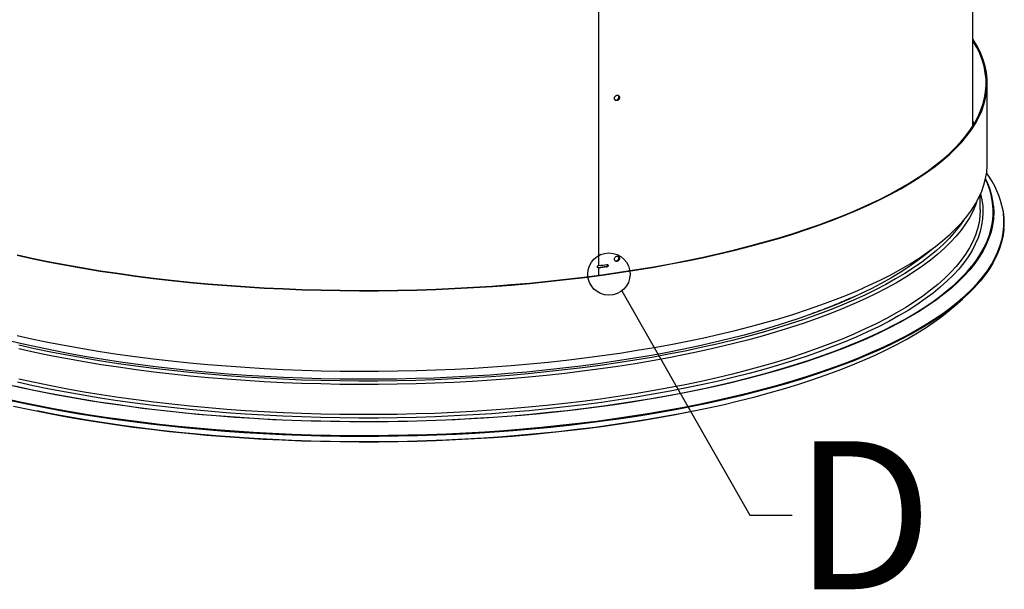
# Paper-space layout 'Layout1' of a CAD drawing. Extents: x 2 to 154, y 1 to 99.
# Drawn here: x 129 to 141, y 23 to 30 of the extents above; entities that cross this region are included whole.
import ezdxf

# ---------------------------------------------------------------- set-up
doc = ezdxf.new("R2010")
doc.units = 0
doc.linetypes.add('SLD-SOLID', pattern=[0])
doc.layers.get('0').update_dxf_attribs({"linetype": 'CONTINUOUS'})
doc.styles.add('SLDTEXTSTYLE0', font='GOTHICB.TTF', dxfattribs={"width": 0.913})
doc.styles.get("Standard").update_dxf_attribs({"font": 'GOTHIC.TTF'})
doc.dimstyles.new('SLDDIMSTYLE8', dxfattribs={"dimtxt": 0, "dimasz": 1, "dimexe": 0, "dimexo": 0.0625, "dimgap": 0, "dimtad": 0, "dimtih": 1, "dimtoh": 1, "dimdec": 0, "dimrnd": 1e-09, "dimzin": 0, "dimtxsty": 'STANDARD', "dimblk1": 'NONE', "dimblk2": 'NONE', "dimsah": 1, "dimcen": 0.09, "dimazin": 3, "dimtfac": 1, "dimtdec": 0, "dimtofl": 0, "dimtmove": 0, "dimatfit": 3, "dimtolj": 1, "dimtzin": 0})

# ---------------------------------------------------------------- blocks, each defined once
blk = doc.blocks.new('_NONE')

psp = doc.layouts.get("Layout1")

# ---------------------------------------------------------------- linework, layer by layer
at = {"color": 7, "linetype": 'SLD-SOLID'}
for p, q in [((136.2136, 26.8615), (136.2136, 30.387)), ((136.2169, 26.8589), (136.2169, 30.3866)), ((140.6057, 28.5037), (140.6057, 30.2782)), ((140.7733, 28.0538), (140.7733, 28.9966)), ((140.6921, 27.517), (140.6921, 27.6918)), ((136.2034, 26.8347), (136.2038, 26.8344)), ((136.3036, 26.8464), (136.2126, 26.8326)), ((136.2126, 26.8326), (136.2132, 26.8322)), ((136.2132, 26.8616), (136.214, 26.8617)), ((136.2169, 26.8589), (136.2136, 26.8615)), ((136.3055, 26.845), (136.2136, 26.832)), ((136.2136, 26.747), (136.2136, 26.832)), ((136.2136, 26.832), (136.2169, 26.8294)), ((136.309, 26.8425), (136.2169, 26.8294)), ((136.2169, 26.7462), (136.2169, 26.8294)), ((136.3036, 26.8464), (136.3052, 26.8452)), ((136.3055, 26.845), (136.309, 26.8425)), ((140.3921, 26.3862), (140.4863, 26.4693))]:
    psp.add_line(p, q, dxfattribs=at)
for points in [[(129.3864, 26.9804), (129.5745, 26.9394), (129.7663, 26.9004), (129.9616, 26.8634), (130.1602, 26.8283), (130.362, 26.7954), (130.5667, 26.7645), (130.7742, 26.7357), (130.9842, 26.7091), (131.1966, 26.6847), (131.4112, 26.6624), (131.6277, 26.6424), (131.8459, 26.6245), (132.0657, 26.609), (132.2868, 26.5957), (132.5091, 26.5846), (132.7322, 26.5759), (132.9561, 26.5694), (133.1805, 26.5653), (133.4051, 26.5634), (133.6298, 26.5639), (133.8543, 26.5666), (134.0785, 26.5717), (134.3021, 26.579), (134.525, 26.5887), (134.7468, 26.6006), (134.9674, 26.6148), (135.1866, 26.6313), (135.4042, 26.65), (135.62, 26.6709), (135.8337, 26.694), (136.0452, 26.7193), (136.2542, 26.7468), (136.4606, 26.7764), (136.6642, 26.8081), (136.8648, 26.8418), (137.0621, 26.8777), (137.2561, 26.9155), (137.4465, 26.9553), (137.6331, 26.997), (137.8157, 27.0406), (137.9943, 27.0861), (138.1685, 27.1334), (138.3383, 27.1824), (138.5035, 27.2332), (138.664, 27.2856), (138.8195, 27.3397), (138.9699, 27.3953), (139.1152, 27.4525), (139.2551, 27.5111), (139.3895, 27.5711), (139.5183, 27.6325), (139.6414, 27.6952), (139.7587, 27.759), (139.87, 27.8241), (139.9752, 27.8903), (140.0743, 27.9575), (140.1671, 28.0257), (140.2535, 28.0949), (140.3336, 28.1648), (140.4071, 28.2356), (140.4741, 28.3071), (140.5345, 28.3793), (140.5881, 28.452), (140.635, 28.5252), (140.6752, 28.5989), (140.7085, 28.673), (140.7349, 28.7474), (140.7545, 28.822), (140.7672, 28.8968), (140.773, 28.9717), (140.7718, 29.0466), (140.7637, 29.1214), (140.7488, 29.1962), (140.7269, 29.2707), (140.6981, 29.345), (140.6626, 29.4189), (140.6202, 29.4925), (140.6086, 29.5107)], [(129.3934, 26.9838), (129.5812, 26.9429), (129.7726, 26.904), (129.9676, 26.867), (130.1659, 26.8321), (130.3673, 26.7992), (130.5717, 26.7683), (130.7788, 26.7396), (130.9885, 26.713), (131.2005, 26.6886), (131.4147, 26.6664), (131.6308, 26.6464), (131.8487, 26.6286), (132.0681, 26.6131), (132.2889, 26.5998), (132.5107, 26.5888), (132.7335, 26.58), (132.957, 26.5736), (133.181, 26.5694), (133.4052, 26.5676), (133.6295, 26.568), (133.8537, 26.5708), (134.0775, 26.5758), (134.3007, 26.5832), (134.5232, 26.5928), (134.7446, 26.6047), (134.9649, 26.6189), (135.1837, 26.6353), (135.4009, 26.654), (135.6163, 26.6749), (135.8297, 26.698), (136.0408, 26.7232), (136.2495, 26.7506), (136.4555, 26.7802), (136.6588, 26.8118), (136.859, 26.8455), (137.056, 26.8813), (137.2496, 26.919), (137.4396, 26.9588), (137.6259, 27.0004), (137.8083, 27.044), (137.9865, 27.0894), (138.1605, 27.1366), (138.33, 27.1855), (138.4949, 27.2362), (138.6551, 27.2886), (138.8103, 27.3425), (138.9605, 27.3981), (139.1055, 27.4551), (139.2452, 27.5136), (139.3794, 27.5736), (139.508, 27.6348), (139.6309, 27.6974), (139.7479, 27.7612), (139.859, 27.8261), (139.9641, 27.8922), (140.063, 27.9593), (140.1556, 28.0274), (140.2419, 28.0964), (140.3218, 28.1663), (140.3953, 28.2369), (140.4621, 28.3083), (140.5224, 28.3803), (140.576, 28.4529), (140.6228, 28.5261), (140.6628, 28.5996), (140.6961, 28.6736), (140.7225, 28.7478), (140.742, 28.8223), (140.7547, 28.897), (140.7605, 28.9717), (140.7593, 29.0465), (140.7512, 29.1212), (140.7363, 29.1958), (140.7145, 29.2702), (140.6858, 29.3444), (140.6503, 29.4182), (140.6079, 29.4916), (140.607, 29.4931)], [(140.6223, 28.5252), (140.6079, 28.5488), (140.607, 28.5503)], [(129.3864, 26.0376), (129.5745, 25.9966), (129.7663, 25.9576), (129.9616, 25.9206), (130.1602, 25.8855), (130.362, 25.8526), (130.5667, 25.8217), (130.7742, 25.7929), (130.9842, 25.7663), (131.1966, 25.7419), (131.4112, 25.7196), (131.6277, 25.6996), (131.8459, 25.6817), (132.0657, 25.6662), (132.2868, 25.6529), (132.5091, 25.6418), (132.7322, 25.6331), (132.9561, 25.6266), (133.1805, 25.6225), (133.4051, 25.6206), (133.6298, 25.6211), (133.8543, 25.6238), (134.0785, 25.6289), (134.3021, 25.6362), (134.525, 25.6459), (134.7468, 25.6578), (134.9674, 25.672), (135.1866, 25.6885), (135.4042, 25.7072), (135.62, 25.7281), (135.8337, 25.7512), (136.0452, 25.7765), (136.2542, 25.804), (136.4606, 25.8336), (136.6642, 25.8653), (136.8648, 25.899), (137.0621, 25.9349), (137.2561, 25.9727), (137.4465, 26.0125), (137.6331, 26.0542), (137.8157, 26.0978), (137.9943, 26.1433), (138.1685, 26.1906), (138.3383, 26.2396), (138.5035, 26.2904), (138.664, 26.3428), (138.8195, 26.3969), (138.9699, 26.4525), (139.1152, 26.5097), (139.2551, 26.5683), (139.3895, 26.6283), (139.5183, 26.6897), (139.6414, 26.7523), (139.7587, 26.8162), (139.87, 26.8813), (139.9752, 26.9475), (140.0743, 27.0147), (140.1671, 27.0829), (140.2535, 27.1521), (140.3336, 27.222), (140.4071, 27.2928), (140.4741, 27.3643), (140.5345, 27.4365), (140.5881, 27.5092), (140.635, 27.5824), (140.6752, 27.6561), (140.7085, 27.7302), (140.7349, 27.8046), (140.7545, 27.8792), (140.7672, 27.954), (140.773, 28.0289), (140.7733, 28.0538)], [(140.6955, 27.6993), (140.7105, 27.6313), (140.7204, 27.5566), (140.7233, 27.4818), (140.7193, 27.407), (140.7084, 27.3323), (140.6905, 27.2578), (140.6657, 27.1834), (140.634, 27.1094), (140.5955, 27.0357), (140.5501, 26.9624), (140.498, 26.8897), (140.4391, 26.8175), (140.3735, 26.746), (140.3014, 26.6751), (140.2227, 26.6051), (140.1375, 26.5359), (140.046, 26.4676), (139.9481, 26.4003), (139.8441, 26.334), (139.7339, 26.2689), (139.6178, 26.2049), (139.4958, 26.1421), (139.368, 26.0806), (139.2345, 26.0205), (139.0956, 25.9618), (138.9512, 25.9045), (138.8016, 25.8487), (138.6469, 25.7946), (138.4873, 25.742), (138.3228, 25.6911), (138.1537, 25.642), (137.9801, 25.5946), (137.8022, 25.549), (137.6201, 25.5053), (137.4341, 25.4634), (137.2443, 25.4235), (137.0509, 25.3856), (136.854, 25.3497), (136.6539, 25.3159), (136.4508, 25.2841), (136.2448, 25.2544), (136.0361, 25.2269), (135.825, 25.2016), (135.6117, 25.1784), (135.3962, 25.1575), (135.179, 25.1387), (134.9601, 25.1223), (134.7398, 25.1081), (134.5183, 25.0961), (134.2958, 25.0865), (134.0725, 25.0792), (133.8486, 25.0741)], [(140.6478, 27.6046), (140.6347, 27.5677), (140.6031, 27.494), (140.5648, 27.4207), (140.5196, 27.3477), (140.4677, 27.2753), (140.4091, 27.2034), (140.3438, 27.1322), (140.2719, 27.0617), (140.1936, 26.9919), (140.1088, 26.923), (140.0176, 26.855), (139.9202, 26.788), (139.8166, 26.722), (139.707, 26.6571), (139.5913, 26.5934), (139.4698, 26.5309), (139.3426, 26.4697), (139.2097, 26.4098), (139.0713, 26.3514), (138.9276, 26.2943), (138.7787, 26.2388), (138.6246, 26.1849), (138.4656, 26.1325), (138.3019, 26.0819), (138.1335, 26.0329), (137.9607, 25.9857), (137.7835, 25.9403), (137.6023, 25.8968), (137.417, 25.8552), (137.228, 25.8154), (137.0354, 25.7777), (136.8394, 25.742), (136.6402, 25.7083), (136.4379, 25.6766), (136.2328, 25.6471), (136.0251, 25.6197), (135.8149, 25.5944), (135.6024, 25.5714), (135.388, 25.5505), (135.1716, 25.5319), (134.9537, 25.5155), (134.7343, 25.5013), (134.5138, 25.4895), (134.2922, 25.4799), (134.0699, 25.4726), (133.847, 25.4676)], [(140.6921, 27.517), (140.6921, 27.5113), (140.6881, 27.4368), (140.6772, 27.3624), (140.6594, 27.2882), (140.6347, 27.2142), (140.6031, 27.1405), (140.5648, 27.0671), (140.5196, 26.9942), (140.4677, 26.9217), (140.4091, 26.8499), (140.3438, 26.7786), (140.2719, 26.7081), (140.1936, 26.6384), (140.1088, 26.5695), (140.0176, 26.5015), (139.9202, 26.4345), (139.8166, 26.3685), (139.707, 26.3036), (139.5913, 26.2399), (139.4698, 26.1774), (139.3426, 26.1161), (139.2097, 26.0563), (139.0713, 25.9978), (138.9276, 25.9408), (138.7787, 25.8853), (138.6246, 25.8313), (138.4656, 25.779), (138.3019, 25.7283), (138.1335, 25.6794), (137.9607, 25.6322), (137.7835, 25.5868), (137.6023, 25.5433), (137.417, 25.5016), (137.228, 25.4619), (137.0354, 25.4241), (136.8394, 25.3884), (136.6402, 25.3547), (136.4379, 25.3231), (136.2328, 25.2935), (136.0251, 25.2661), (135.8149, 25.2409), (135.6024, 25.2178), (135.388, 25.197), (135.1716, 25.1783), (134.9537, 25.1619), (134.7343, 25.1478), (134.5138, 25.1359), (134.2922, 25.1263), (134.0699, 25.119), (133.847, 25.114)], [(140.4948, 27.3881), (140.4484, 27.3219), (140.3911, 27.2499), (140.3271, 27.1785), (140.2565, 27.1078), (140.1793, 27.0378), (140.0956, 26.9687), (140.0055, 26.9005), (139.9091, 26.8333), (139.8064, 26.7671), (139.6977, 26.702), (139.5829, 26.6381), (139.4622, 26.5753), (139.3357, 26.5139), (139.2035, 26.4538), (139.0658, 26.3951), (138.9227, 26.3378), (138.7743, 26.2821), (138.6208, 26.2279), (138.4623, 26.1754), (138.299, 26.1245), (138.131, 26.0753), (137.9585, 26.0279), (137.7816, 25.9823), (137.6006, 25.9386), (137.4156, 25.8968), (137.2268, 25.8569), (137.0344, 25.8189), (136.8385, 25.783), (136.6394, 25.7492), (136.4371, 25.7174), (136.2321, 25.6877), (136.0243, 25.6602), (135.8141, 25.6348), (135.6016, 25.6117), (135.3871, 25.5907), (135.1707, 25.572), (134.9527, 25.5555), (134.7332, 25.5413), (134.5125, 25.5294), (134.2909, 25.5198), (134.0684, 25.5124), (133.8453, 25.5074)], [(140.9684, 27.2932), (140.9667, 27.2737), (140.9561, 27.1979), (140.9385, 27.1223), (140.9141, 27.0468), (140.8828, 26.9717), (140.8447, 26.8969), (140.7998, 26.8226), (140.7481, 26.7487), (140.6898, 26.6754), (140.6248, 26.6027), (140.5532, 26.5307), (140.4751, 26.4595), (140.3905, 26.389), (140.2996, 26.3195), (140.2023, 26.2509), (140.0989, 26.1834), (139.9894, 26.1169), (139.8738, 26.0515), (139.7524, 25.9874), (139.6252, 25.9245), (139.4923, 25.8629), (139.3539, 25.8027), (139.21, 25.7439), (139.0609, 25.6866), (138.9066, 25.6309), (138.7474, 25.5767), (138.5832, 25.5242), (138.4144, 25.4733), (138.241, 25.4242), (138.0632, 25.3768), (137.8811, 25.3313), (137.6951, 25.2877), (137.5051, 25.2459), (137.3114, 25.2061), (137.1142, 25.1683), (136.9136, 25.1324), (136.7099, 25.0987), (136.5031, 25.0669), (136.2936, 25.0374), (136.0815, 25.0099), (135.867, 24.9846), (135.6503, 24.9615), (135.4315, 24.9405), (135.211, 24.9218), (134.9889, 24.9054), (134.7653, 24.8912), (134.5406, 24.8792), (134.3149, 24.8696), (134.0884, 24.8622), (133.8614, 24.8571)], [(133.8548, 25.034), (134.0802, 25.039), (134.305, 25.0464), (134.5291, 25.056), (134.7521, 25.0679), (134.974, 25.0821), (135.1944, 25.0986), (135.4132, 25.1173), (135.6302, 25.1382), (135.8452, 25.1614), (136.058, 25.1867), (136.2683, 25.2142), (136.476, 25.2438), (136.6808, 25.2755), (136.8827, 25.3093), (137.0814, 25.3452), (137.2766, 25.383), (137.4683, 25.4229), (137.6563, 25.4646), (137.8403, 25.5083), (138.0202, 25.5539), (138.1958, 25.6012), (138.367, 25.6503), (138.5336, 25.7012), (138.6955, 25.7537), (138.8524, 25.8079), (139.0043, 25.8636), (139.151, 25.9209), (139.2924, 25.9796), (139.4283, 26.0398), (139.5586, 26.1013), (139.6832, 26.1641), (139.802, 26.2281), (139.9148, 26.2934), (140.0215, 26.3597), (140.1222, 26.4272), (140.2165, 26.4956), (140.3046, 26.5649), (140.3862, 26.6351), (140.4613, 26.7061), (140.5299, 26.7779), (140.5918, 26.8503), (140.5991, 26.8594)], [(136.2126, 26.8326), (136.2072, 26.8329), (136.2034, 26.8347)], [(133.8562, 24.7957), (134.0823, 24.8008), (134.3079, 24.8082), (134.5328, 24.8179), (134.7566, 24.8298), (134.9792, 24.8441), (135.2004, 24.8606), (135.42, 24.8794), (135.6378, 24.9004), (135.8535, 24.9236), (136.067, 24.949), (136.2781, 24.9766), (136.4865, 25.0063), (136.6921, 25.0381), (136.8946, 25.072), (137.094, 25.108), (137.2899, 25.146), (137.4823, 25.186), (137.6709, 25.2279), (137.8556, 25.2717), (138.0361, 25.3174), (138.2124, 25.365), (138.3842, 25.4143), (138.5513, 25.4653), (138.7138, 25.518), (138.8713, 25.5724), (139.0237, 25.6283), (139.1709, 25.6857), (139.3128, 25.7447), (139.4491, 25.805), (139.5799, 25.8668), (139.7049, 25.9298), (139.8241, 25.9941), (139.9373, 26.0595), (140.0445, 26.1261), (140.1454, 26.1938), (140.2401, 26.2625), (140.3285, 26.332), (140.3921, 26.3862)], [(138.7268, 26.2957), (138.576, 26.2425), (138.4189, 26.1904), (138.257, 26.1399), (138.0905, 26.0912), (137.9195, 26.0442), (137.7442, 25.999), (137.5648, 25.9557), (137.3814, 25.9142), (137.1942, 25.8746), (137.0034, 25.837), (136.8092, 25.8014), (136.6118, 25.7679), (136.4114, 25.7364), (136.2081, 25.707), (136.0021, 25.6797), (135.7938, 25.6545), (135.5831, 25.6316), (135.3705, 25.6108), (135.156, 25.5922), (134.9398, 25.5759), (134.7223, 25.5618), (134.5035, 25.55), (134.2838, 25.5405), (134.0632, 25.5332), (133.8421, 25.5282)], [(133.8421, 25.5282), (133.6206, 25.5256), (133.399, 25.5252), (133.1775, 25.5271), (132.9562, 25.5313), (132.7355, 25.5378), (132.5154, 25.5466), (132.2963, 25.5577), (132.0784, 25.571), (131.8617, 25.5866), (131.6467, 25.6044), (131.4334, 25.6245), (131.2221, 25.6467), (131.0129, 25.6712), (130.8061, 25.6977), (130.602, 25.7265), (130.4005, 25.7573), (130.2021, 25.7902), (130.0068, 25.8251), (129.8149, 25.862), (129.6266, 25.9009), (129.4419, 25.9418), (129.2611, 25.9845)], [(133.8453, 25.5074), (133.6219, 25.5047), (133.3984, 25.5044), (133.1749, 25.5063), (132.9517, 25.5105), (132.729, 25.5171), (132.507, 25.526), (132.286, 25.5371), (132.0661, 25.5506), (131.8476, 25.5663), (131.6306, 25.5843), (131.4155, 25.6045), (131.2023, 25.627), (130.9913, 25.6516), (130.7827, 25.6784), (130.5768, 25.7074), (130.3736, 25.7385), (130.1734, 25.7717), (129.9764, 25.8069), (129.7828, 25.8442), (129.5928, 25.8834), (129.4065, 25.9246)], [(133.847, 25.4676), (133.6237, 25.4649), (133.4003, 25.4645), (133.1769, 25.4664), (132.9538, 25.4706), (132.7313, 25.4771), (132.5094, 25.4859), (132.2885, 25.497), (132.0687, 25.5103), (131.8502, 25.526), (131.6333, 25.5438), (131.4182, 25.5639), (131.205, 25.5862), (130.994, 25.6107), (130.7854, 25.6374), (130.5794, 25.6662), (130.3761, 25.6971), (130.1758, 25.7301), (129.9786, 25.7651), (129.7848, 25.8022), (129.5946, 25.8412), (129.408, 25.8822)], [(129.3612, 25.4486), (129.5505, 25.4075), (129.7436, 25.3684), (129.9402, 25.3313), (130.1401, 25.2963), (130.3431, 25.2632), (130.5491, 25.2323), (130.7578, 25.2035), (130.969, 25.1768), (131.1827, 25.1523), (131.3984, 25.13), (131.6161, 25.1099), (131.8356, 25.0921), (132.0566, 25.0765), (132.2789, 25.0631), (132.5024, 25.0521), (132.7267, 25.0433), (132.9518, 25.0368), (133.1773, 25.0327), (133.4032, 25.0308), (133.6291, 25.0312), (133.8548, 25.034)], [(133.8486, 25.0741), (133.6243, 25.0714), (133.3999, 25.071), (133.1756, 25.0729), (132.9516, 25.0772), (132.7281, 25.0837), (132.5052, 25.0925), (132.2834, 25.1037), (132.0626, 25.1171), (131.8432, 25.1328), (131.6254, 25.1507), (131.4093, 25.1709), (131.1952, 25.1933), (130.9833, 25.2179), (130.7738, 25.2447), (130.5668, 25.2736), (130.3627, 25.3047), (130.1615, 25.3378), (129.9635, 25.373), (129.7689, 25.4102), (129.5778, 25.4494), (129.3904, 25.4906)], [(133.847, 25.114), (133.6237, 25.1113), (133.4003, 25.1109), (133.1769, 25.1128), (132.9538, 25.117), (132.7313, 25.1235), (132.5094, 25.1323), (132.2885, 25.1434), (132.0687, 25.1568), (131.8502, 25.1724), (131.6333, 25.1903), (131.4182, 25.2104), (131.205, 25.2327), (130.994, 25.2572), (130.7854, 25.2838), (130.5794, 25.3126), (130.3761, 25.3435), (130.1758, 25.3765), (129.9786, 25.4116), (129.7848, 25.4486), (129.5946, 25.4877), (129.408, 25.5286)], [(133.8614, 24.8571), (133.634, 24.8544), (133.4064, 24.8539), (133.1789, 24.8557), (132.9517, 24.8598), (132.725, 24.8663), (132.4989, 24.875), (132.2738, 24.886), (132.0497, 24.8993), (131.827, 24.9148), (131.6058, 24.9326), (131.3863, 24.9526), (131.1687, 24.9748), (130.9532, 24.9992), (130.7401, 25.0258), (130.5295, 25.0545), (130.3216, 25.0853), (130.1166, 25.1183), (129.9147, 25.1533), (129.7161, 25.1903), (129.5209, 25.2293), (129.3294, 25.2702)], [(129.3468, 25.2118), (129.5368, 25.1706), (129.7306, 25.1314), (129.9278, 25.0942), (130.1284, 25.059), (130.3321, 25.0258), (130.5388, 24.9948), (130.7483, 24.9659), (130.9603, 24.9391), (131.1746, 24.9145), (131.3912, 24.8921), (131.6096, 24.872), (131.8299, 24.8541), (132.0516, 24.8384), (132.2747, 24.825), (132.499, 24.8139), (132.7241, 24.8051), (132.95, 24.7986), (133.1763, 24.7944), (133.4029, 24.7925), (133.6296, 24.793), (133.8562, 24.7957)], [(137.3241, 25.1529), (137.1888, 25.126), (136.9914, 25.0891), (136.7906, 25.0542), (136.5867, 25.0213), (136.3798, 24.9906), (136.1703, 24.9619), (135.9582, 24.9355), (135.7437, 24.9112), (135.5272, 24.8891), (135.3087, 24.8692), (135.0885, 24.8516), (134.8667, 24.8362), (134.6437, 24.8231), (134.4196, 24.8123), (134.1945, 24.8038), (133.9688, 24.7976), (133.7427, 24.7937), (133.5162, 24.7921), (133.2898, 24.7928), (133.0635, 24.7958), (132.8376, 24.8012), (132.6123, 24.8088), (132.3878, 24.8188), (132.1643, 24.831), (131.942, 24.8455), (131.7212, 24.8623), (131.502, 24.8813), (131.2847, 24.9025), (131.0695, 24.926), (130.8565, 24.9517), (130.6459, 24.9795), (130.438, 25.0094), (130.233, 25.0415), (130.031, 25.0756), (129.8322, 25.1118), (129.6369, 25.15), (129.6226, 25.1529)]]:
    psp.add_lwpolyline(points, dxfattribs=at)
at = {"color": 8, "linetype": 'SLD-SOLID'}
for points in [[(140.5991, 26.8594), (140.647, 26.9233), (140.6955, 26.9969), (140.7373, 27.0709), (140.7721, 27.1453), (140.8002, 27.22), (140.8214, 27.295), (140.8356, 27.3701), (140.843, 27.4454), (140.8434, 27.5207), (140.8369, 27.5959), (140.8234, 27.6711), (140.8031, 27.7461), (140.7759, 27.8208), (140.753, 27.8725)], [(129.2349, 25.3045), (129.4246, 25.2626), (129.6179, 25.2226), (129.8149, 25.1846), (130.0152, 25.1486), (130.2186, 25.1146), (130.4251, 25.0828), (130.6344, 25.053), (130.8463, 25.0253), (131.0606, 24.9998), (131.2772, 24.9765), (131.4957, 24.9554), (131.7161, 24.9365), (131.9381, 24.9198), (132.1616, 24.9054), (132.3862, 24.8933), (132.6118, 24.8834), (132.8382, 24.8759), (133.0653, 24.8706), (133.2926, 24.8676), (133.5202, 24.8669), (133.7477, 24.8686), (133.975, 24.8725), (134.2018, 24.8787), (134.4279, 24.8872), (134.6531, 24.898), (134.8773, 24.9111), (135.1001, 24.9264), (135.3215, 24.944), (135.5412, 24.9638), (135.7589, 24.9858), (135.9746, 25.0101), (136.1879, 25.0364), (136.3988, 25.065), (136.6069, 25.0956), (136.8122, 25.1284), (137.0144, 25.1632), (137.2133, 25.2), (137.4088, 25.2389), (137.6007, 25.2797), (137.7887, 25.3224), (137.9728, 25.367), (138.1527, 25.4134), (138.3283, 25.4616), (138.4995, 25.5116), (138.666, 25.5633), (138.8277, 25.6167), (138.9845, 25.6717), (139.1363, 25.7282), (139.2828, 25.7862), (139.4239, 25.8457), (139.5596, 25.9066), (139.6897, 25.9689), (139.814, 26.0324), (139.9325, 26.0972), (140.0451, 26.1631), (140.1516, 26.2301), (140.2519, 26.2982), (140.346, 26.3673), (140.4338, 26.4373), (140.5151, 26.5081), (140.59, 26.5797), (140.6583, 26.6521), (140.72, 26.7251), (140.775, 26.7987), (140.8233, 26.8728), (140.8648, 26.9474), (140.8995, 27.0224), (140.9273, 27.0977), (140.9483, 27.1732), (140.9625, 27.2489), (140.9697, 27.3247), (140.97, 27.4006), (140.9634, 27.4764), (140.959, 27.5054)], [(140.8483, 27.5542), (140.8513, 27.4801), (140.8474, 27.4047), (140.8366, 27.3294), (140.8189, 27.2543), (140.7942, 27.1793), (140.7627, 27.1047), (140.7244, 27.0304), (140.6792, 26.9566), (140.6273, 26.8832), (140.5686, 26.8104), (140.5033, 26.7383), (140.4314, 26.6668), (140.3529, 26.5961), (140.268, 26.5262), (140.1767, 26.4573), (140.0791, 26.3893), (139.9753, 26.3223), (139.8654, 26.2565), (139.7495, 26.1917), (139.6277, 26.1282), (139.5001, 26.066), (139.3668, 26.0051), (139.2281, 25.9456), (139.0839, 25.8875), (138.9344, 25.831), (138.7798, 25.776), (138.6202, 25.7226), (138.4558, 25.6708), (138.2867, 25.6208), (138.1131, 25.5725), (137.9351, 25.526), (137.753, 25.4813), (137.5668, 25.4386), (137.3768, 25.3977), (137.1831, 25.3588), (136.9859, 25.3219), (136.7854, 25.2871), (136.5818, 25.2543), (136.3753, 25.2235), (136.1661, 25.195), (135.9543, 25.1685), (135.7402, 25.1443), (135.524, 25.1222), (135.3058, 25.1024), (135.086, 25.0848), (134.8646, 25.0694), (134.6419, 25.0564), (134.4181, 25.0456), (134.1934, 25.0371), (133.9681, 25.0309), (133.7422, 25.027), (133.5162, 25.0254), (133.2901, 25.0261), (133.0641, 25.0291), (132.8386, 25.0344), (132.6136, 25.0421), (132.3894, 25.052), (132.1663, 25.0642), (131.9444, 25.0787), (131.7239, 25.0955), (131.5051, 25.1144), (131.2881, 25.1357), (131.0732, 25.1591), (130.8605, 25.1847), (130.6503, 25.2125), (130.4427, 25.2424), (130.238, 25.2744), (130.0364, 25.3085), (129.8379, 25.3446), (129.6429, 25.3827), (129.4514, 25.4229), (129.2638, 25.4649)], [(140.1433, 27.0649), (140.121, 27.0453), (140.038, 26.9768), (139.9487, 26.9092), (139.8531, 26.8426), (139.7514, 26.777), (139.6435, 26.7124), (139.5298, 26.649), (139.4101, 26.5869), (139.2847, 26.5259), (139.1537, 26.4664), (139.0172, 26.4082), (138.8753, 26.3514), (138.7282, 26.2962), (138.7268, 26.2957)]]:
    psp.add_lwpolyline(points, dxfattribs=at)
at = {"color": 7, "linetype": 'SLD-SOLID'}
psp.add_circle((136.3332, 26.7589), 0.2481, dxfattribs=at)
for centre, radius, start, end in [((139.9348, 27.4696), 0.9174, 5.28767, 26.6365), ((139.893, 27.301), 1.0854, 10.85804, 36.44802), ((136.3014, 26.8626), 0.0164, 277.79802, 32.65618)]:
    psp.add_arc(centre, radius, start, end, dxfattribs=at)
for points, knots in [([(136.3985, 28.8208), (136.3988, 28.8174), (136.3994, 28.8106), (136.4045, 28.8022), (136.4121, 28.7964), (136.4214, 28.7938), (136.4316, 28.7948), (136.4413, 28.7992), (136.4495, 28.8066), (136.4553, 28.816), (136.458, 28.8266), (136.4574, 28.8369), (136.4534, 28.846), (136.4466, 28.8527), (136.4377, 28.8563), (136.4277, 28.8564), (136.4178, 28.8531), (136.409, 28.8466), (136.4023, 28.8377), (136.3989, 28.8286), (136.3986, 28.823), (136.3985, 28.8208)], [0, 0, 0, 0, 0.0536884, 0.1073767, 0.1610654, 0.2147543, 0.2684428, 0.3221309, 0.3758193, 0.4295082, 0.483197, 0.5368853, 0.5905734, 0.6442619, 0.6979509, 0.7516396, 0.8053278, 0.859016, 0.9127047, 0.9663936, 1, 1, 1, 1]), ([(136.4057, 28.8021), (136.4085, 28.8011), (136.4143, 28.799), (136.4243, 28.8001), (136.434, 28.8045), (136.4422, 28.8119), (136.448, 28.8213), (136.4508, 28.8319), (136.45, 28.8421), (136.4473, 28.8497), (136.444, 28.8527), (136.4431, 28.8535)], [0, 0, 0, 0, 0.1128139, 0.2328463, 0.3528778, 0.4729098, 0.592943, 0.7129761, 0.8330081, 0.9530395, 1, 1, 1, 1]), ([(136.4087, 28.7996), (136.4087, 28.7996), (136.4113, 28.7976), (136.4181, 28.7966), (136.428, 28.7973), (136.4378, 28.8018), (136.446, 28.8091), (136.4518, 28.8186), (136.4545, 28.8292), (136.4538, 28.8395), (136.4502, 28.8483), (136.4457, 28.8522), (136.4436, 28.8539)], [0, 0, 0, 0, 0.0028942, 0.115252, 0.227609, 0.3399652, 0.452322, 0.5646798, 0.6770375, 0.7893941, 0.9017503, 1, 1, 1, 1]), ([(136.4089, 28.7996), (136.4118, 28.7985), (136.4177, 28.7964), (136.4278, 28.7976), (136.4375, 28.8019), (136.4458, 28.8093), (136.4515, 28.8188), (136.4543, 28.8293), (136.4536, 28.8396), (136.45, 28.8485), (136.4455, 28.8523), (136.4434, 28.8541)], [0, 0, 0, 0, 0.1095804, 0.2226576, 0.3357341, 0.4488111, 0.5618892, 0.6749672, 0.788044, 0.9011204, 1, 1, 1, 1]), ([(140.9705, 27.2993), (140.9716, 27.3126), (140.9746, 27.35), (140.9723, 27.4115), (140.968, 27.4653), (140.9622, 27.4949), (140.9611, 27.5004)], [0, 0, 0, 0, 0.1983024, 0.557896, 0.917465, 1, 1, 1, 1]), ([(136.3985, 26.9352), (136.3988, 26.9318), (136.3994, 26.925), (136.4045, 26.9166), (136.4121, 26.9108), (136.4214, 26.9082), (136.4316, 26.9092), (136.4413, 26.9136), (136.4495, 26.921), (136.4553, 26.9304), (136.458, 26.9409), (136.4574, 26.9513), (136.4534, 26.9604), (136.4466, 26.9671), (136.4377, 26.9707), (136.4277, 26.9708), (136.4178, 26.9674), (136.409, 26.9609), (136.4023, 26.952), (136.3989, 26.943), (136.3986, 26.9374), (136.3985, 26.9352)], [0, 0, 0, 0, 0.0536884, 0.1073767, 0.1610654, 0.2147543, 0.2684428, 0.3221309, 0.3758193, 0.4295082, 0.483197, 0.5368853, 0.5905734, 0.6442619, 0.6979509, 0.7516396, 0.8053278, 0.859016, 0.9127047, 0.9663936, 1, 1, 1, 1]), ([(136.4057, 26.9165), (136.4085, 26.9154), (136.4143, 26.9133), (136.4243, 26.9145), (136.434, 26.9189), (136.4422, 26.9263), (136.448, 26.9357), (136.4508, 26.9463), (136.45, 26.9565), (136.4473, 26.9641), (136.444, 26.967), (136.4431, 26.9679)], [0, 0, 0, 0, 0.1128139, 0.2328463, 0.3528778, 0.4729098, 0.592943, 0.7129761, 0.8330081, 0.9530395, 1, 1, 1, 1]), ([(136.4087, 26.914), (136.4087, 26.914), (136.4113, 26.912), (136.4181, 26.911), (136.428, 26.9117), (136.4378, 26.9162), (136.446, 26.9235), (136.4518, 26.933), (136.4545, 26.9435), (136.4538, 26.9538), (136.4502, 26.9627), (136.4457, 26.9665), (136.4436, 26.9683)], [0, 0, 0, 0, 0.0028942, 0.115252, 0.227609, 0.3399652, 0.452322, 0.5646798, 0.6770375, 0.7893941, 0.9017503, 1, 1, 1, 1]), ([(136.4089, 26.9139), (136.4118, 26.9129), (136.4177, 26.9108), (136.4278, 26.9119), (136.4375, 26.9163), (136.4458, 26.9237), (136.4515, 26.9332), (136.4543, 26.9437), (136.4536, 26.954), (136.45, 26.9629), (136.4455, 26.9667), (136.4434, 26.9685)], [0, 0, 0, 0, 0.1095804, 0.2226576, 0.3357341, 0.4488111, 0.5618892, 0.6749672, 0.788044, 0.9011204, 1, 1, 1, 1]), ([(136.2132, 26.8322), (136.2116, 26.8321), (136.2083, 26.832), (136.204, 26.8339), (136.2007, 26.8372), (136.1988, 26.8416), (136.1986, 26.8466), (136.2, 26.8516), (136.2028, 26.8561), (136.2069, 26.8596), (136.2106, 26.8612), (136.2127, 26.8615), (136.2132, 26.8616)], [0, 0, 0, 0, 0.1074444, 0.2148896, 0.3223124, 0.4296797, 0.5369906, 0.6442727, 0.7515686, 0.8589137, 0.966318, 1, 1, 1, 1]), ([(136.3052, 26.8452), (136.2747, 26.8408), (136.244, 26.8364), (136.2132, 26.8322), (136.2132, 26.8322)], [0, 0, 0, 0, 0.9983713, 1, 1, 1, 1]), ([(136.2169, 26.8589), (136.2476, 26.8632), (136.2783, 26.8675), (136.3089, 26.8719), (136.309, 26.8719)], [0, 0, 0, 0, 0.9971123, 1, 1, 1, 1]), ([(136.3162, 26.8707), (136.3166, 26.8703), (136.3181, 26.8689), (136.3194, 26.8652), (136.3198, 26.8603), (136.3184, 26.8552), (136.3155, 26.8507), (136.3115, 26.8473), (136.3079, 26.8457), (136.3057, 26.8453), (136.3052, 26.8452)], [0, 0, 0, 0, 0.0577909, 0.2070368, 0.3562662, 0.5054882, 0.6547137, 0.8039526, 0.9532115, 1, 1, 1, 1]), ([(136.3162, 26.8707), (136.3168, 26.8702), (136.3184, 26.8687), (136.3195, 26.8655), (136.32, 26.8613), (136.3192, 26.8568), (136.3169, 26.852), (136.3132, 26.8482), (136.3092, 26.8458), (136.3065, 26.8453), (136.3055, 26.845)], [0, 0, 0, 0, 0.06745319, 0.21585813, 0.30873131, 0.45711696, 0.60550235, 0.75389548, 0.90230679, 1, 1, 1, 1]), ([(136.309, 26.8719), (136.3106, 26.872), (136.3138, 26.8721), (136.3181, 26.8702), (136.3214, 26.867), (136.3232, 26.8626), (136.3235, 26.8576), (136.3221, 26.8525), (136.3192, 26.848), (136.3152, 26.8445), (136.3116, 26.8429), (136.3095, 26.8426), (136.309, 26.8425)], [0, 0, 0, 0, 0.10739226, 0.21478487, 0.32216824, 0.42953672, 0.53689342, 0.64424484, 0.75159872, 0.85896225, 0.96634007, 1, 1, 1, 1]), ([(139.1983, 26.4895), (139.1606, 26.4726), (139.0811, 26.4372), (138.9536, 26.3846), (138.832, 26.3367), (138.7521, 26.3076), (138.7195, 26.2957)], [0, 0, 0, 0, 0.2509322, 0.5292208, 0.8075456, 1, 1, 1, 1])]:
    psp.add_open_spline(points, degree=3, knots=knots, dxfattribs=at)

# ---------------------------------------------------------------- texts
at = {"color": 7, "linetype": 'SLD-SOLID', "insert": (138.5059, 24.7991), "char_height": 1.7361, "attachment_point": 1, "style": 'SLDTEXTSTYLE0'}
psp.add_mtext('D', dxfattribs=at)

# ---------------------------------------------------------------- leaders
at = {"color": 7, "linetype": 'SLD-SOLID', "has_arrowhead": 0}
psp.add_leader([(136.4836, 26.5616), (137.9862, 23.9322), (138.4862, 23.9322)], dimstyle='SLDDIMSTYLE8', dxfattribs=at)

doc.saveas('drawing.dxf')
